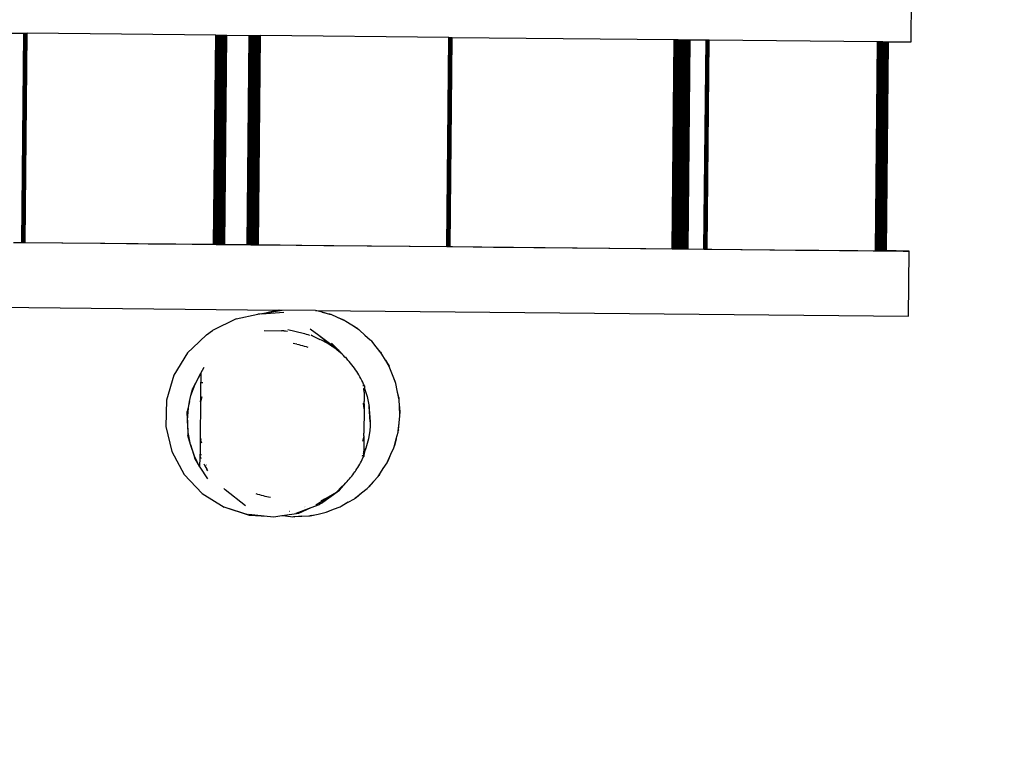
# Model space of a CAD drawing. Units: millimetres. Extents: x -9264 to -2544, y -3095 to 2095.
# Drawn here: x -5408 to -4792, y -83 to 380 of the extents above; entities that cross this region are included whole.
import ezdxf

# ---------------------------------------------------------------- set-up
doc = ezdxf.new("R2010")
doc.units = ezdxf.units.MM
doc.layers.add('Зона безопасности', color=7, linetype='Continuous', lineweight=35, true_color=0x00a0e3)
doc.layers.add('Размеры', color=1, linetype='Continuous', lineweight=5)
doc.dimstyles.new('размеры Маф', dxfattribs={"dimtxt": 150, "dimasz": 50, "dimexe": 50, "dimexo": 0.0625, "dimgap": 0.09, "dimtad": 1, "dimdec": 0, "dimzin": 0, "dimdsep": 46, "dimtxsty": 'Standard', "dimblk": 'ARCHTICK', "dimcen": 0.09, "dimdle": 50, "dimclrd": 256, "dimclre": 256, "dimclrt": 256, "dimadec": 0, "dimazin": 0, "dimtfac": 1, "dimtdec": 0, "dimtix": 1, "dimtofl": 0, "dimtmove": 0, "dimatfit": 3, "dimfxl": 1, "dimtolj": 1, "dimtzin": 0, "dimlwd": -1, "dimlwe": -1, "dimarcsym": 1})

# ---------------------------------------------------------------- blocks, each defined once
blk = doc.blocks.new('_ArchTick')
at = {"color": 0, "linetype": 'ByBlock', "const_width": 0.15}
blk.add_lwpolyline([(-0.5, -0.5), (0.5, 0.5)], dxfattribs=at)
blk = doc.blocks.new('*D12')
at = {"layer": 'Defpoints', "color": 0, "transparency": 16777216}
for p in [(-3349.91, 307.37), (-9213.84, -110.97), (-3349.91, -3045.49)]:
    blk.add_point(p, dxfattribs=at)
at = {"layer": 'Размеры', "transparency": 16777216}
for p, q in [((-3349.91, 307.31), (-3349.91, -3095.49)), ((-9213.84, -111.03), (-9213.84, -3095.49)), ((-9263.84, -3045.49), (-3299.91, -3045.49))]:
    blk.add_line(p, q, dxfattribs=at)
at = {"layer": 'Размеры', "transparency": 16777216, "xscale": 50, "yscale": 50, "zscale": 50, "rotation": 180}
blk.add_blockref('_ArchTick', (-9213.84, -3045.49), dxfattribs=at)
at = {"layer": 'Размеры', "transparency": 16777216, "xscale": 50, "yscale": 50, "zscale": 50}
blk.add_blockref('_ArchTick', (-3349.91, -3045.49), dxfattribs=at)
at = {"layer": 'Размеры', "transparency": 16777216, "insert": (-6281.88, -2970.4), "char_height": 150, "attachment_point": 5}
blk.add_mtext('\\A1;5864', dxfattribs=at)
blk = doc.blocks.new('*D13')
at = {"layer": 'Defpoints', "color": 0, "transparency": 16777216}
for p in [(-7713.84, 2044.77), (-7713.84, -2266.71), (-2594.2, -2266.71)]:
    blk.add_point(p, dxfattribs=at)
at = {"layer": 'Размеры', "transparency": 16777216}
for p, q in [((-2594.2, 2094.77), (-2594.2, -2316.71)), ((-7713.77, 2044.77), (-2544.2, 2044.77)), ((-7713.77, -2266.71), (-2544.2, -2266.71))]:
    blk.add_line(p, q, dxfattribs=at)
at = {"layer": 'Размеры', "transparency": 16777216, "xscale": 50, "yscale": 50, "zscale": 50}
for p, rotation in [((-2594.2, 2044.77), 90), ((-2594.2, -2266.71), 270)]:
    blk.add_blockref('_ArchTick', p, dxfattribs=dict(at, rotation=rotation))
at = {"layer": 'Размеры', "transparency": 16777216, "insert": (-2669.29, -110.97), "char_height": 150, "attachment_point": 5, "rotation": 90}
blk.add_mtext('\\A1;4311', dxfattribs=at)
blk = doc.blocks.new('*D15')
at = {"layer": 'Defpoints', "color": 0, "transparency": 16777216}
for p in [(-5247.24, 545.19), (-7361.57, -766.5), (-4127.31, -766.5)]:
    blk.add_point(p, dxfattribs=at)
at = {"layer": 'Размеры', "transparency": 16777216}
for p, q in [((-4127.31, 595.19), (-4127.31, -816.5)), ((-5247.18, 545.19), (-4077.31, 545.19)), ((-7361.51, -766.5), (-4077.31, -766.5))]:
    blk.add_line(p, q, dxfattribs=at)
at = {"layer": 'Размеры', "transparency": 16777216, "xscale": 50, "yscale": 50, "zscale": 50}
for p, rotation in [((-4127.31, 545.19), 90), ((-4127.31, -766.5), 270)]:
    blk.add_blockref('_ArchTick', p, dxfattribs=dict(at, rotation=rotation))
at = {"layer": 'Размеры', "transparency": 16777216, "insert": (-4202.4, -110.66), "char_height": 150, "attachment_point": 5, "rotation": 90}
blk.add_mtext('\\A1;1312', dxfattribs=at)

msp = doc.modelspace()

# ---------------------------------------------------------------- linework, layer by layer
for p, q in [((-4850.11, 366.47), (-4849.72, 407.16)), ((-5543.89, 373.25), (-5404.99, 371.89)), ((-5406.27, 241.13), (-5404.99, 371.89)), ((-5405.95, 241.13), (-5404.68, 371.89)), ((-5405.66, 241.13), (-5404.38, 371.89)), ((-5405.4, 241.12), (-5404.12, 371.89)), ((-5405.15, 241.12), (-5403.87, 371.88)), ((-5404.99, 371.89), (-5404.68, 371.89)), ((-5404.94, 241.12), (-5403.66, 371.88)), ((-5404.75, 241.12), (-5403.47, 371.88)), ((-5404.68, 371.89), (-5404.38, 371.89)), ((-5404.59, 241.11), (-5403.31, 371.88)), ((-5404.45, 241.11), (-5403.17, 371.88)), ((-5404.38, 371.89), (-5404.12, 371.89)), ((-5404.35, 241.11), (-5403.07, 371.88)), ((-5404.27, 241.11), (-5402.99, 371.88)), ((-5404.23, 241.11), (-5402.93, 371.87)), ((-5404.12, 371.89), (-5403.87, 371.88)), ((-5403.87, 371.88), (-5403.66, 371.88)), ((-5403.66, 371.88), (-5403.47, 371.88)), ((-5403.47, 371.88), (-5403.31, 371.88)), ((-5403.31, 371.88), (-5403.17, 371.88)), ((-5403.17, 371.88), (-5403.07, 371.88)), ((-5403.07, 371.88), (-5402.99, 371.88)), ((-5402.99, 371.88), (-5402.93, 371.87)), ((-5285.06, 370.72), (-5402.93, 371.87)), ((-5286.34, 239.96), (-5285.06, 370.72)), ((-5286.29, 239.96), (-5285.01, 370.72)), ((-5286.21, 239.96), (-5284.93, 370.72)), ((-5286.1, 239.96), (-5284.82, 370.72)), ((-5285.95, 239.96), (-5284.67, 370.72)), ((-5285.78, 239.95), (-5284.5, 370.72)), ((-5285.57, 239.95), (-5284.29, 370.72)), ((-5285.34, 239.95), (-5284.06, 370.71)), ((-5285.07, 239.95), (-5283.8, 370.71)), ((-5285.06, 370.72), (-5285.01, 370.72)), ((-5285.01, 370.72), (-5284.93, 370.72)), ((-5284.93, 370.72), (-5284.82, 370.72)), ((-5284.82, 370.72), (-5284.67, 370.72)), ((-5284.78, 239.94), (-5283.51, 370.71)), ((-5284.67, 370.72), (-5284.5, 370.72)), ((-5284.5, 370.72), (-5284.29, 370.72)), ((-5284.47, 239.94), (-5283.19, 370.7)), ((-5284.29, 370.72), (-5284.06, 370.71)), ((-5284.13, 239.94), (-5282.85, 370.7)), ((-5284.06, 370.71), (-5283.8, 370.71)), ((-5283.8, 370.71), (-5283.51, 370.71)), ((-5283.77, 239.93), (-5282.49, 370.7)), ((-5283.51, 370.71), (-5283.19, 370.7)), ((-5283.39, 239.93), (-5282.11, 370.69)), ((-5283.19, 370.7), (-5282.85, 370.7)), ((-5282.99, 239.93), (-5281.71, 370.69)), ((-5282.85, 370.7), (-5282.49, 370.7)), ((-5282.57, 239.92), (-5281.29, 370.69)), ((-5282.49, 370.7), (-5282.11, 370.69)), ((-5282.14, 239.92), (-5280.86, 370.68)), ((-5282.11, 370.69), (-5281.71, 370.69)), ((-5281.71, 370.69), (-5281.29, 370.69)), ((-5281.69, 239.91), (-5280.41, 370.68)), ((-5281.29, 370.69), (-5280.86, 370.68)), ((-5281.24, 239.91), (-5279.96, 370.67)), ((-5280.86, 370.68), (-5280.41, 370.68)), ((-5280.77, 239.9), (-5279.49, 370.67)), ((-5280.41, 370.68), (-5279.96, 370.67)), ((-5280.3, 239.9), (-5279.02, 370.66)), ((-5279.96, 370.67), (-5279.49, 370.67)), ((-5279.82, 239.9), (-5278.54, 370.66)), ((-5279.49, 370.67), (-5279.02, 370.66)), ((-5279.34, 239.89), (-5278.06, 370.65)), ((-5279.02, 370.66), (-5278.54, 370.66)), ((-5278.54, 370.66), (-5278.06, 370.65)), ((-5278.06, 370.65), (-5264.03, 370.52)), ((-5265.31, 239.75), (-5264.03, 370.52)), ((-5264.85, 239.75), (-5263.57, 370.51)), ((-5264.4, 239.74), (-5263.12, 370.51)), ((-5264.03, 370.52), (-5263.57, 370.51)), ((-5263.94, 239.74), (-5262.66, 370.5)), ((-5263.57, 370.51), (-5263.12, 370.51)), ((-5263.5, 239.74), (-5262.22, 370.5)), ((-5263.12, 370.51), (-5262.66, 370.5)), ((-5263.06, 239.73), (-5261.78, 370.49)), ((-5262.66, 370.5), (-5262.22, 370.5)), ((-5262.63, 239.73), (-5261.35, 370.49)), ((-5262.22, 370.5), (-5261.78, 370.49)), ((-5262.21, 239.72), (-5260.93, 370.49)), ((-5261.8, 239.72), (-5260.53, 370.48)), ((-5261.78, 370.49), (-5261.35, 370.49)), ((-5261.41, 239.72), (-5260.14, 370.48)), ((-5261.35, 370.49), (-5260.93, 370.49)), ((-5261.04, 239.71), (-5259.76, 370.48)), ((-5260.93, 370.49), (-5260.53, 370.48)), ((-5260.69, 239.71), (-5259.41, 370.47)), ((-5260.53, 370.48), (-5260.14, 370.48)), ((-5260.35, 239.7), (-5259.07, 370.47)), ((-5260.14, 370.48), (-5259.76, 370.48)), ((-5260.04, 239.7), (-5258.76, 370.47)), ((-5259.76, 370.48), (-5259.41, 370.47)), ((-5259.75, 239.7), (-5258.47, 370.46)), ((-5259.48, 239.7), (-5258.2, 370.46)), ((-5259.41, 370.47), (-5259.07, 370.47)), ((-5259.24, 239.69), (-5257.96, 370.46)), ((-5259.07, 370.47), (-5258.76, 370.47)), ((-5259.02, 239.69), (-5257.74, 370.46)), ((-5258.83, 239.69), (-5257.55, 370.45)), ((-5258.76, 370.47), (-5258.47, 370.46)), ((-5258.67, 239.69), (-5257.39, 370.45)), ((-5258.53, 239.69), (-5257.26, 370.45)), ((-5258.47, 370.46), (-5258.2, 370.46)), ((-5258.43, 239.69), (-5257.15, 370.45)), ((-5258.36, 239.69), (-5257.08, 370.45)), ((-5258.3, 239.68), (-5257.03, 370.45)), ((-5258.2, 370.46), (-5257.96, 370.46)), ((-5257.96, 370.46), (-5257.74, 370.46)), ((-5257.74, 370.46), (-5257.55, 370.45)), ((-5257.55, 370.45), (-5257.39, 370.45)), ((-5257.39, 370.45), (-5257.26, 370.45)), ((-5257.26, 370.45), (-5257.15, 370.45)), ((-5257.15, 370.45), (-5257.08, 370.45)), ((-5257.08, 370.45), (-5257.03, 370.45)), ((-5139.15, 369.3), (-5257.03, 370.45)), ((-5140.43, 238.53), (-5139.15, 369.3)), ((-5140.38, 238.53), (-5139.1, 369.3)), ((-5140.31, 238.53), (-5139.03, 369.29)), ((-5140.2, 238.53), (-5138.92, 369.29)), ((-5140.07, 238.53), (-5138.79, 369.29)), ((-5139.91, 238.53), (-5138.63, 369.29)), ((-5139.72, 238.53), (-5138.44, 369.29)), ((-5139.5, 238.52), (-5138.22, 369.29)), ((-5139.26, 238.52), (-5137.98, 369.28)), ((-5139.15, 369.3), (-5139.1, 369.3)), ((-5139.1, 369.3), (-5139.03, 369.29)), ((-5139.03, 369.29), (-5138.92, 369.29)), ((-5138.99, 238.52), (-5137.71, 369.28)), ((-5138.92, 369.29), (-5138.79, 369.29)), ((-5138.79, 369.29), (-5138.63, 369.29)), ((-5138.7, 238.52), (-5137.42, 369.28)), ((-5138.63, 369.29), (-5138.44, 369.29)), ((-5138.44, 369.29), (-5138.22, 369.29)), ((-5138.39, 238.51), (-5137.11, 369.28)), ((-5138.22, 369.29), (-5137.98, 369.28)), ((-5137.98, 369.28), (-5137.71, 369.28)), ((-5137.71, 369.28), (-5137.42, 369.28)), ((-5137.42, 369.28), (-5137.11, 369.28)), ((-5137.11, 369.28), (-4998.21, 367.92)), ((-4999.48, 237.15), (-4998.21, 367.92)), ((-4999.15, 237.15), (-4997.87, 367.92)), ((-4998.79, 237.15), (-4997.52, 367.91)), ((-4998.42, 237.14), (-4997.14, 367.91)), ((-4998.21, 367.92), (-4997.87, 367.92)), ((-4998.03, 237.14), (-4996.75, 367.9)), ((-4997.87, 367.92), (-4997.52, 367.91)), ((-4997.63, 237.14), (-4996.35, 367.9)), ((-4997.52, 367.91), (-4997.14, 367.91)), ((-4997.21, 237.13), (-4995.93, 367.9)), ((-4997.14, 367.91), (-4996.75, 367.9)), ((-4996.78, 237.13), (-4995.5, 367.89)), ((-4996.75, 367.9), (-4996.35, 367.9)), ((-4996.35, 367.9), (-4995.93, 367.9)), ((-4996.34, 237.12), (-4995.06, 367.89)), ((-4995.93, 367.9), (-4995.5, 367.89)), ((-4995.89, 237.12), (-4994.61, 367.88)), ((-4995.5, 367.89), (-4995.06, 367.89)), ((-4995.44, 237.12), (-4994.16, 367.88)), ((-4995.06, 367.89), (-4994.61, 367.88)), ((-4994.98, 237.11), (-4993.7, 367.87)), ((-4994.61, 367.88), (-4994.16, 367.88)), ((-4994.52, 237.11), (-4993.25, 367.87)), ((-4994.16, 367.88), (-4993.7, 367.87)), ((-4994.07, 237.1), (-4992.79, 367.87)), ((-4993.7, 367.87), (-4993.25, 367.87)), ((-4993.61, 237.1), (-4992.33, 367.86)), ((-4993.25, 367.87), (-4992.79, 367.87)), ((-4993.16, 237.09), (-4991.88, 367.86)), ((-4992.79, 367.87), (-4992.33, 367.86)), ((-4992.71, 237.09), (-4991.43, 367.85)), ((-4992.33, 367.86), (-4991.88, 367.86)), ((-4992.27, 237.08), (-4990.99, 367.85)), ((-4991.88, 367.86), (-4991.43, 367.85)), ((-4991.84, 237.08), (-4990.56, 367.84)), ((-4991.43, 367.85), (-4990.99, 367.85)), ((-4991.42, 237.08), (-4990.14, 367.84)), ((-4991.02, 237.07), (-4989.74, 367.84)), ((-4990.99, 367.85), (-4990.56, 367.84)), ((-4990.63, 237.07), (-4989.35, 367.83)), ((-4990.56, 367.84), (-4990.14, 367.84)), ((-4990.25, 237.06), (-4988.97, 367.83)), ((-4990.14, 367.84), (-4989.74, 367.84)), ((-4989.9, 237.06), (-4988.62, 367.82)), ((-4989.74, 367.84), (-4989.35, 367.83)), ((-4989.56, 237.06), (-4988.28, 367.82)), ((-4989.35, 367.83), (-4988.97, 367.83)), ((-4988.97, 367.83), (-4988.62, 367.82)), ((-4988.62, 367.82), (-4988.28, 367.82)), ((-4988.28, 367.82), (-4978.36, 367.72)), ((-4979.64, 236.96), (-4978.36, 367.72)), ((-4979.31, 236.96), (-4978.04, 367.72)), ((-4979.01, 236.95), (-4977.73, 367.72)), ((-4978.74, 236.95), (-4977.46, 367.72)), ((-4978.49, 236.95), (-4977.21, 367.71)), ((-4978.36, 367.72), (-4978.04, 367.72)), ((-4978.27, 236.95), (-4976.99, 367.71)), ((-4978.08, 236.95), (-4976.8, 367.71)), ((-4978.04, 367.72), (-4977.73, 367.72)), ((-4977.92, 236.94), (-4976.64, 367.71)), ((-4977.79, 236.94), (-4976.51, 367.71)), ((-4977.73, 367.72), (-4977.46, 367.72)), ((-4977.69, 236.94), (-4976.41, 367.71)), ((-4977.62, 236.94), (-4976.35, 367.7)), ((-4977.59, 236.94), (-4976.31, 367.7)), ((-4977.46, 367.72), (-4977.21, 367.71)), ((-4977.21, 367.71), (-4976.99, 367.71)), ((-4976.99, 367.71), (-4976.8, 367.71)), ((-4976.8, 367.71), (-4976.64, 367.71)), ((-4976.64, 367.71), (-4976.51, 367.71)), ((-4976.51, 367.71), (-4976.41, 367.71)), ((-4976.41, 367.71), (-4976.35, 367.7)), ((-4976.35, 367.7), (-4976.31, 367.7)), ((-4976.31, 367.7), (-4871.16, 366.68)), ((-4872.44, 235.91), (-4871.16, 366.68)), ((-4871.98, 235.91), (-4870.7, 366.67)), ((-4871.52, 235.9), (-4870.24, 366.67)), ((-4871.16, 366.68), (-4870.7, 366.67)), ((-4871.07, 235.9), (-4869.79, 366.66)), ((-4870.7, 366.67), (-4870.24, 366.67)), ((-4870.62, 235.89), (-4869.34, 366.66)), ((-4870.24, 366.67), (-4869.79, 366.66)), ((-4870.18, 235.89), (-4868.91, 366.65)), ((-4869.79, 366.66), (-4869.34, 366.66)), ((-4869.75, 235.89), (-4868.48, 366.65)), ((-4869.34, 366.66), (-4868.91, 366.65)), ((-4869.34, 235.88), (-4868.06, 366.65)), ((-4868.93, 235.88), (-4867.65, 366.64)), ((-4868.91, 366.65), (-4868.48, 366.65)), ((-4868.54, 235.87), (-4867.26, 366.64)), ((-4868.48, 366.65), (-4868.06, 366.65)), ((-4868.17, 235.87), (-4866.89, 366.63)), ((-4868.06, 366.65), (-4867.65, 366.64)), ((-4867.81, 235.87), (-4866.53, 366.63)), ((-4867.65, 366.64), (-4867.26, 366.64)), ((-4867.48, 235.86), (-4866.2, 366.63)), ((-4867.26, 366.64), (-4866.89, 366.63)), ((-4867.16, 235.86), (-4865.89, 366.62)), ((-4866.89, 366.63), (-4866.53, 366.63)), ((-4866.87, 235.86), (-4865.59, 366.62)), ((-4866.61, 235.86), (-4865.33, 366.62)), ((-4866.53, 366.63), (-4866.2, 366.63)), ((-4866.36, 235.85), (-4865.08, 366.62)), ((-4866.2, 366.63), (-4865.89, 366.62)), ((-4866.15, 235.85), (-4864.87, 366.61)), ((-4865.96, 235.85), (-4864.68, 366.61)), ((-4865.89, 366.62), (-4865.59, 366.62)), ((-4865.8, 235.85), (-4864.52, 366.61)), ((-4865.66, 235.85), (-4864.38, 366.61)), ((-4865.59, 366.62), (-4865.33, 366.62)), ((-4865.56, 235.85), (-4864.28, 366.61)), ((-4865.48, 235.84), (-4864.2, 366.61)), ((-4865.42, 235.84), (-4864.16, 366.61)), ((-4865.33, 366.62), (-4865.08, 366.62)), ((-4865.08, 366.62), (-4864.87, 366.61)), ((-4864.87, 366.61), (-4864.68, 366.61)), ((-4864.68, 366.61), (-4864.52, 366.61)), ((-4864.52, 366.61), (-4864.38, 366.61)), ((-4864.38, 366.61), (-4864.28, 366.61)), ((-4864.28, 366.61), (-4864.2, 366.61)), ((-4864.2, 366.61), (-4864.16, 366.61)), ((-4864.16, 366.61), (-4850.11, 366.47)), ((-5411.51, 241.18), (-5406.27, 241.13)), ((-5407.63, 241.14), (-5381.27, 240.89)), ((-5405.95, 241.13), (-5406.27, 241.13)), ((-5405.66, 241.13), (-5405.95, 241.13)), ((-5405.4, 241.12), (-5405.66, 241.13)), ((-5405.15, 241.12), (-5405.4, 241.12)), ((-5404.94, 241.12), (-5405.15, 241.12)), ((-5404.75, 241.12), (-5404.94, 241.12)), ((-5404.59, 241.11), (-5404.75, 241.12)), ((-5404.45, 241.11), (-5404.59, 241.11)), ((-5404.35, 241.11), (-5404.45, 241.11)), ((-5404.27, 241.11), (-5404.35, 241.11)), ((-5404.23, 241.11), (-5404.27, 241.11)), ((-5404.23, 241.11), (-5286.34, 239.96)), ((-5381.27, 240.89), (-5354.45, 240.62)), ((-5354.45, 240.62), (-5327.27, 240.36)), ((-5327.27, 240.36), (-5299.86, 240.09)), ((-5299.86, 240.09), (-5272.33, 239.82)), ((-5286.34, 239.96), (-5286.29, 239.96)), ((-5286.29, 239.96), (-5286.21, 239.96)), ((-5286.21, 239.96), (-5286.1, 239.96)), ((-5286.1, 239.96), (-5285.95, 239.96)), ((-5285.95, 239.96), (-5285.78, 239.95)), ((-5285.78, 239.95), (-5285.57, 239.95)), ((-5285.57, 239.95), (-5285.34, 239.95)), ((-5285.34, 239.95), (-5285.07, 239.95)), ((-5285.07, 239.95), (-5284.78, 239.94)), ((-5284.78, 239.94), (-5284.47, 239.94)), ((-5284.47, 239.94), (-5284.13, 239.94)), ((-5284.13, 239.94), (-5283.77, 239.93)), ((-5283.77, 239.93), (-5283.39, 239.93)), ((-5283.39, 239.93), (-5282.99, 239.93)), ((-5282.99, 239.93), (-5282.57, 239.92)), ((-5282.57, 239.92), (-5282.14, 239.92)), ((-5282.14, 239.92), (-5281.69, 239.91)), ((-5281.69, 239.91), (-5281.24, 239.91)), ((-5281.24, 239.91), (-5280.77, 239.9)), ((-5280.77, 239.9), (-5280.3, 239.9)), ((-5280.3, 239.9), (-5279.82, 239.9)), ((-5279.82, 239.9), (-5279.34, 239.89)), ((-5279.34, 239.89), (-5265.31, 239.75)), ((-5272.33, 239.82), (-5244.8, 239.55)), ((-5265.31, 239.75), (-5264.85, 239.75)), ((-5264.85, 239.75), (-5264.4, 239.74)), ((-5264.4, 239.74), (-5263.94, 239.74)), ((-5263.94, 239.74), (-5263.5, 239.74)), ((-5263.5, 239.74), (-5263.06, 239.73)), ((-5263.06, 239.73), (-5262.63, 239.73)), ((-5262.63, 239.73), (-5262.21, 239.72)), ((-5262.21, 239.72), (-5261.8, 239.72)), ((-5261.8, 239.72), (-5261.41, 239.72)), ((-5261.41, 239.72), (-5261.04, 239.71)), ((-5261.04, 239.71), (-5260.69, 239.71)), ((-5260.69, 239.71), (-5260.35, 239.7)), ((-5260.35, 239.7), (-5260.04, 239.7)), ((-5260.04, 239.7), (-5259.75, 239.7)), ((-5259.75, 239.7), (-5259.48, 239.7)), ((-5259.48, 239.7), (-5259.24, 239.69)), ((-5259.24, 239.69), (-5259.02, 239.69)), ((-5259.02, 239.69), (-5258.83, 239.69)), ((-5258.83, 239.69), (-5258.67, 239.69)), ((-5258.67, 239.69), (-5258.53, 239.69)), ((-5258.53, 239.69), (-5258.43, 239.69)), ((-5258.43, 239.69), (-5258.36, 239.69)), ((-5258.36, 239.69), (-5258.3, 239.68)), ((-5258.3, 239.68), (-5140.43, 238.53)), ((-5244.8, 239.55), (-5217.38, 239.28)), ((-5217.38, 239.28), (-5190.21, 239.02)), ((-5190.21, 239.02), (-5163.38, 238.76)), ((-5163.38, 238.76), (-5137.02, 238.5)), ((-5140.43, 238.53), (-5140.38, 238.53)), ((-5140.38, 238.53), (-5140.31, 238.53)), ((-5140.31, 238.53), (-5140.2, 238.53)), ((-5140.2, 238.53), (-5140.07, 238.53)), ((-5140.07, 238.53), (-5139.91, 238.53)), ((-5139.91, 238.53), (-5139.72, 238.53)), ((-5139.72, 238.53), (-5139.5, 238.52)), ((-5139.5, 238.52), (-5139.26, 238.52)), ((-5139.26, 238.52), (-5138.99, 238.52)), ((-5138.99, 238.52), (-5138.7, 238.52)), ((-5138.7, 238.52), (-5138.39, 238.51)), ((-5138.39, 238.51), (-4999.48, 237.15)), ((-5137.02, 238.5), (-5111.24, 238.25)), ((-5111.24, 238.25), (-5086.15, 238)), ((-5086.15, 238), (-5061.86, 237.76)), ((-5061.86, 237.76), (-5038.47, 237.54)), ((-5038.47, 237.54), (-5016.08, 237.32)), ((-5016.08, 237.32), (-4994.79, 237.11)), ((-4999.48, 237.15), (-4999.15, 237.15)), ((-4999.15, 237.15), (-4998.79, 237.15)), ((-4998.79, 237.15), (-4998.42, 237.14)), ((-4998.42, 237.14), (-4998.03, 237.14)), ((-4998.03, 237.14), (-4997.63, 237.14)), ((-4997.63, 237.14), (-4997.21, 237.13)), ((-4997.21, 237.13), (-4996.78, 237.13)), ((-4996.78, 237.13), (-4996.34, 237.12)), ((-4996.34, 237.12), (-4995.89, 237.12)), ((-4995.89, 237.12), (-4995.44, 237.12)), ((-4995.44, 237.12), (-4994.98, 237.11)), ((-4994.98, 237.11), (-4994.52, 237.11)), ((-4994.79, 237.11), (-4974.68, 236.91)), ((-4994.52, 237.11), (-4994.07, 237.1)), ((-4994.07, 237.1), (-4993.61, 237.1)), ((-4993.61, 237.1), (-4993.16, 237.09)), ((-4993.16, 237.09), (-4992.71, 237.09)), ((-4992.71, 237.09), (-4992.27, 237.08)), ((-4992.27, 237.08), (-4991.84, 237.08)), ((-4991.84, 237.08), (-4991.42, 237.08)), ((-4991.42, 237.08), (-4991.02, 237.07)), ((-4991.02, 237.07), (-4990.63, 237.07)), ((-4990.63, 237.07), (-4990.25, 237.06)), ((-4990.25, 237.06), (-4989.9, 237.06)), ((-4989.9, 237.06), (-4989.56, 237.06)), ((-4989.56, 237.06), (-4979.64, 236.96)), ((-4979.64, 236.96), (-4979.31, 236.96)), ((-4979.31, 236.96), (-4979.01, 236.95)), ((-4979.01, 236.95), (-4978.74, 236.95)), ((-4978.74, 236.95), (-4978.49, 236.95)), ((-4978.49, 236.95), (-4978.27, 236.95)), ((-4978.27, 236.95), (-4978.08, 236.95)), ((-4978.08, 236.95), (-4977.92, 236.94)), ((-4977.92, 236.94), (-4977.79, 236.94)), ((-4977.79, 236.94), (-4977.69, 236.94)), ((-4977.69, 236.94), (-4977.62, 236.94)), ((-4977.62, 236.94), (-4977.59, 236.94)), ((-4977.59, 236.94), (-4872.44, 235.91)), ((-4974.68, 236.91), (-4955.85, 236.73)), ((-4955.85, 236.73), (-4938.38, 236.56)), ((-4938.38, 236.56), (-4922.33, 236.4)), ((-4922.33, 236.4), (-4907.79, 236.26)), ((-4907.79, 236.26), (-4894.8, 236.13)), ((-4894.8, 236.13), (-4883.43, 236.02)), ((-4883.43, 236.02), (-4873.73, 235.93)), ((-4873.73, 235.93), (-4865.73, 235.85)), ((-4872.44, 235.91), (-4871.98, 235.91)), ((-4871.98, 235.91), (-4871.52, 235.9)), ((-4871.52, 235.9), (-4871.07, 235.9)), ((-4871.07, 235.9), (-4870.62, 235.89)), ((-4870.62, 235.89), (-4870.18, 235.89)), ((-4870.18, 235.89), (-4869.75, 235.89)), ((-4869.75, 235.89), (-4869.34, 235.88)), ((-4869.34, 235.88), (-4868.93, 235.88)), ((-4868.93, 235.88), (-4868.54, 235.87)), ((-4868.54, 235.87), (-4868.17, 235.87)), ((-4868.17, 235.87), (-4867.81, 235.87)), ((-4867.81, 235.87), (-4867.48, 235.86)), ((-4867.48, 235.86), (-4867.16, 235.86)), ((-4867.16, 235.86), (-4866.87, 235.86)), ((-4866.87, 235.86), (-4866.61, 235.86)), ((-4866.61, 235.86), (-4866.36, 235.85)), ((-4866.36, 235.85), (-4866.15, 235.85)), ((-4866.15, 235.85), (-4865.96, 235.85)), ((-4865.96, 235.85), (-4865.8, 235.85)), ((-4865.8, 235.85), (-4865.66, 235.85)), ((-4865.73, 235.85), (-4859.48, 235.79)), ((-4865.66, 235.85), (-4865.56, 235.85)), ((-4865.56, 235.85), (-4865.48, 235.84)), ((-4865.48, 235.84), (-4865.42, 235.84)), ((-4859.48, 235.79), (-4865.44, 235.84)), ((-4851.39, 235.71), (-4865.42, 235.84)), ((-4859.48, 235.79), (-4854.99, 235.74)), ((-4854.99, 235.74), (-4859.48, 235.79)), ((-4854.99, 235.74), (-4852.29, 235.72)), ((-4852.29, 235.72), (-4854.99, 235.74)), ((-4852.29, 235.72), (-4851.39, 235.71)), ((-4851.39, 235.71), (-4852.29, 235.72)), ((-4851.79, 195.02), (-4851.39, 235.71)), ((-5693.66, 203.25), (-5245.57, 198.87)), ((-5258.76, 196.23), (-5253.66, 197.07)), ((-5256.25, 196.59), (-5242.44, 197.52)), ((-5253.66, 197.07), (-5243.53, 198.73)), ((-5253.66, 197.07), (-5253.12, 197.22)), ((-5248.78, 198.13), (-5253.12, 197.22)), ((-5245.57, 198.87), (-5248.78, 198.13)), ((-5245.25, 198.86), (-5248.78, 198.13)), ((-5245.57, 198.87), (-5245.25, 198.86)), ((-5222.61, 198.64), (-5245.25, 198.86)), ((-5218.49, 197.52), (-5222.61, 198.64)), ((-5222.61, 198.64), (-4851.79, 195.02)), ((-5218.49, 197.52), (-5214.18, 196.44)), ((-5213.56, 196.17), (-5218.49, 197.52)), ((-5272.23, 193.42), (-5286.97, 186.15)), ((-5272.23, 193.42), (-5258.76, 196.23)), ((-5256.25, 196.59), (-5258.76, 196.23)), ((-5213.56, 196.17), (-5214.18, 196.44)), ((-5212.91, 196), (-5213.56, 196.17)), ((-5208.87, 194.18), (-5212.91, 196)), ((-5204.79, 192.44), (-5208.87, 194.18)), ((-5204.21, 192.08), (-5208.87, 194.18)), ((-5204.21, 192.08), (-5204.79, 192.44)), ((-5203.6, 191.8), (-5204.21, 192.08)), ((-5199.89, 189.37), (-5203.6, 191.8)), ((-5290.89, 183.31), (-5286.97, 186.15)), ((-5254.79, 186.17), (-5243.89, 185.85)), ((-5242.43, 185.84), (-5243.89, 185.85)), ((-5242.43, 185.84), (-5241.33, 185.8)), ((-5241.33, 185.8), (-5240.23, 185.75)), ((-5230.36, 184.24), (-5239.89, 186.59)), ((-5220.57, 182.92), (-5225.93, 186.83)), ((-5196.13, 187.02), (-5199.89, 189.37)), ((-5195.62, 186.57), (-5199.89, 189.37)), ((-5196.13, 187.02), (-5195.62, 186.57)), ((-5195.05, 186.2), (-5195.62, 186.57)), ((-5191.77, 183.22), (-5195.05, 186.2)), ((-5290.89, 183.31), (-5299.32, 175.31)), ((-5229.28, 183.96), (-5230.36, 184.24)), ((-5228.2, 183.66), (-5229.28, 183.96)), ((-5227.14, 183.34), (-5228.2, 183.66)), ((-5226.08, 183.01), (-5227.14, 183.34)), ((-5225.28, 183.11), (-5219.92, 180.54)), ((-5223.05, 181.9), (-5225.28, 183.11)), ((-5216.12, 179.35), (-5220.57, 182.92)), ((-5207.94, 173.61), (-5220.57, 182.92)), ((-5218.77, 179.98), (-5219.92, 180.54)), ((-5217.62, 179.4), (-5218.77, 179.98)), ((-5216.49, 178.78), (-5217.62, 179.4)), ((-5215.36, 178.14), (-5216.49, 178.78)), ((-5212.61, 176.41), (-5216.12, 179.35)), ((-5191.77, 183.22), (-5188.43, 180.31)), ((-5187.99, 179.79), (-5191.77, 183.22)), ((-5187.99, 179.79), (-5188.43, 180.31)), ((-5187.49, 179.33), (-5187.99, 179.79)), ((-5184.71, 175.87), (-5187.49, 179.33)), ((-5302.76, 172.04), (-5299.32, 175.31)), ((-5235.48, 177.71), (-5236.66, 177.9)), ((-5234.31, 177.49), (-5235.48, 177.71)), ((-5234.31, 177.49), (-5233.13, 177.25)), ((-5233.13, 177.25), (-5231.96, 176.97)), ((-5231.96, 176.97), (-5230.81, 176.67)), ((-5230.81, 176.67), (-5229.66, 176.34)), ((-5229.66, 176.34), (-5228.53, 175.98)), ((-5228.53, 175.98), (-5227.4, 175.59)), ((-5214.25, 177.47), (-5215.36, 178.14)), ((-5213.16, 176.77), (-5214.25, 177.47)), ((-5212.61, 176.41), (-5213.16, 176.77)), ((-5212.61, 176.41), (-5212.08, 176.05)), ((-5207.94, 173.61), (-5212.52, 178.08)), ((-5211.02, 175.31), (-5212.08, 176.05)), ((-5209.98, 174.54), (-5211.02, 175.31)), ((-5208.97, 173.75), (-5209.98, 174.54)), ((-5207.97, 172.94), (-5208.97, 173.75)), ((-5206.99, 172.11), (-5207.97, 172.94)), ((-5205.09, 170.38), (-5207.94, 173.61)), ((-5181.87, 172.47), (-5184.71, 175.87)), ((-5181.52, 171.89), (-5184.71, 175.87)), ((-5181.87, 172.47), (-5181.52, 171.89)), ((-5302.76, 172.04), (-5311.25, 158.2)), ((-5206.03, 171.26), (-5206.99, 172.11)), ((-5205.09, 170.38), (-5206.03, 171.26)), ((-5204.17, 169.49), (-5205.09, 170.38)), ((-5203.27, 168.57), (-5204.17, 169.49)), ((-5202.84, 168.1), (-5203.58, 169.46)), ((-5202.84, 168.1), (-5203.27, 168.57)), ((-5202.39, 167.62), (-5202.84, 168.1)), ((-5201.53, 166.66), (-5202.39, 167.62)), ((-5200.7, 165.67), (-5201.53, 166.66)), ((-5181.1, 171.37), (-5181.52, 171.89)), ((-5178.9, 167.52), (-5181.1, 171.37)), ((-5178.9, 167.52), (-5176.62, 163.71)), ((-5176.36, 163.08), (-5178.9, 167.52)), ((-5294.28, 159.44), (-5292.21, 163.18)), ((-5199.88, 164.67), (-5200.7, 165.67)), ((-5199.08, 163.64), (-5199.88, 164.67)), ((-5198.31, 162.6), (-5199.08, 163.64)), ((-5197.57, 161.54), (-5198.31, 162.6)), ((-5196.85, 160.47), (-5197.57, 161.54)), ((-5196.16, 159.38), (-5196.85, 160.47)), ((-5176.36, 163.08), (-5176.62, 163.71)), ((-5176.03, 162.5), (-5176.36, 163.08)), ((-5174.46, 158.35), (-5176.03, 162.5)), ((-5311.25, 158.2), (-5315.9, 142.51)), ((-5294.28, 159.44), (-5299.37, 149.97)), ((-5297.87, 152.6), (-5294.28, 159.44)), ((-5294.28, 159.44), (-5294.34, 153.7)), ((-5195.5, 158.28), (-5196.16, 159.38)), ((-5194.86, 157.17), (-5195.5, 158.28)), ((-5194.25, 156.04), (-5194.86, 157.17)), ((-5193.66, 154.9), (-5194.25, 156.04)), ((-5193.1, 153.74), (-5193.66, 154.9)), ((-5172.8, 154.24), (-5174.46, 158.35)), ((-5172.65, 153.58), (-5174.46, 158.35)), ((-5172.65, 153.58), (-5172.8, 154.24)), ((-5300.5, 145.37), (-5297.87, 152.6)), ((-5300.5, 145.37), (-5299.37, 149.97)), ((-5294.44, 143.16), (-5294.34, 153.5)), ((-5294.34, 153.7), (-5293.16, 153.66)), ((-5294.34, 153.5), (-5294.34, 153.7)), ((-5294.34, 153.5), (-5293.16, 153.66)), ((-5294.34, 153.63), (-5293.16, 153.66)), ((-5192.57, 152.57), (-5193.1, 153.74)), ((-5192.06, 151.32), (-5193.06, 151.45)), ((-5192.06, 151.39), (-5193.06, 151.45)), ((-5192.06, 151.39), (-5192.57, 152.57)), ((-5192.07, 150.15), (-5192.38, 149.78)), ((-5192.09, 147.57), (-5192.38, 149.78)), ((-5192.08, 148.93), (-5192.38, 149.78)), ((-5192.09, 147.57), (-5192.07, 149.86)), ((-5192.06, 151.32), (-5192.07, 150.15)), ((-5192.07, 150.15), (-5192.07, 149.86)), ((-5192.07, 149.86), (-5191.18, 147.33)), ((-5192.06, 151.39), (-5192.06, 151.32)), ((-5192.06, 151.32), (-5192.06, 151.39)), ((-5172.41, 152.94), (-5172.65, 153.58)), ((-5171.5, 148.6), (-5172.41, 152.94)), ((-5170.51, 144.28), (-5171.5, 148.6)), ((-5170.46, 143.61), (-5171.5, 148.6)), ((-5315.9, 142.51), (-5316.33, 126.15)), ((-5301.44, 141.6), (-5300.5, 145.37)), ((-5293.65, 144.52), (-5294.46, 141.58)), ((-5294.46, 141.58), (-5294.44, 143.16)), ((-5294.44, 143.16), (-5293.65, 144.52)), ((-5294.44, 143.16), (-5294.11, 142.87)), ((-5192.2, 140.19), (-5192.15, 141.67)), ((-5192.09, 147.57), (-5192.15, 141.67)), ((-5191.18, 147.33), (-5190.4, 144.75)), ((-5190.4, 144.75), (-5189.22, 139.55)), ((-5170.51, 144.28), (-5170.46, 143.61)), ((-5170.33, 142.94), (-5170.46, 143.61)), ((-5170.11, 138.51), (-5170.33, 142.94)), ((-5301.44, 141.6), (-5302.84, 135.36)), ((-5302.73, 130.12), (-5302.13, 137.79)), ((-5302.13, 137.79), (-5301.44, 141.6)), ((-5294.46, 141.58), (-5294.68, 119.3)), ((-5192.2, 137.1), (-5192.63, 140.55)), ((-5192.2, 140.19), (-5192.63, 140.55)), ((-5192.63, 140.55), (-5192.18, 138.63)), ((-5192.2, 137.1), (-5192.35, 121.79)), ((-5192.17, 140.16), (-5192.2, 140.19)), ((-5192.17, 140.16), (-5192.2, 137.1)), ((-5189.22, 139.55), (-5189.09, 138.53)), ((-5189.22, 139.55), (-5188.34, 128.97)), ((-5188.34, 128.97), (-5189.09, 138.53)), ((-5170.11, 138.51), (-5169.81, 134.09)), ((-5169.87, 133.42), (-5170.11, 138.51)), ((-5302.73, 130.12), (-5302.84, 135.36)), ((-5302.28, 122.4), (-5302.73, 130.12)), ((-5302.73, 130.12), (-5302.42, 120.47)), ((-5170.32, 128.33), (-5169.84, 132.74)), ((-5169.87, 133.42), (-5169.81, 134.09)), ((-5169.84, 132.74), (-5169.87, 133.42)), ((-5316.33, 126.15), (-5312.54, 110.37)), ((-5188.64, 123.62), (-5189.43, 118.36)), ((-5188.43, 126.28), (-5188.64, 123.62)), ((-5188.34, 128.97), (-5188.43, 126.28)), ((-5170.95, 122.59), (-5170.87, 123.26)), ((-5170.87, 123.26), (-5170.32, 128.33)), ((-5170.71, 123.91), (-5170.87, 123.26)), ((-5170.71, 123.91), (-5170.32, 128.33)), ((-5300.8, 114.82), (-5302.42, 120.47)), ((-5300.8, 114.82), (-5302.28, 122.4)), ((-5294.69, 117.72), (-5294.78, 108.79)), ((-5294.68, 119.3), (-5294.69, 117.72)), ((-5294.69, 117.72), (-5293.83, 115.94)), ((-5294.69, 117.72), (-5294.26, 117.58)), ((-5294.67, 120.1), (-5294.68, 119.3)), ((-5294.63, 119.23), (-5294.68, 119.3)), ((-5294.63, 119.23), (-5294.68, 119.3)), ((-5294.68, 119.3), (-5294.26, 117.58)), ((-5294.68, 118.51), (-5294.26, 117.58)), ((-5294.26, 117.58), (-5294.63, 119.23)), ((-5293.83, 115.94), (-5294.26, 117.58)), ((-5192.36, 120.26), (-5193.18, 116.89)), ((-5192.44, 120.21), (-5193.18, 116.89)), ((-5192.36, 120.26), (-5192.45, 111.29)), ((-5192.44, 120.21), (-5192.35, 121.79)), ((-5192.36, 120.26), (-5192.44, 120.21)), ((-5192.36, 120.26), (-5192.35, 121.79)), ((-5189.43, 118.36), (-5191.19, 112.5)), ((-5173.46, 113.38), (-5172.11, 118.31)), ((-5172.11, 118.31), (-5173.19, 114)), ((-5172.11, 118.31), (-5170.95, 122.59)), ((-5298.33, 107.53), (-5300.8, 114.82)), ((-5300.8, 114.82), (-5298.14, 106.07)), ((-5192.45, 111.29), (-5192.68, 109.31)), ((-5192.45, 111.29), (-5192.47, 109.58)), ((-5192.15, 109.03), (-5191.27, 111.97)), ((-5191.19, 112.5), (-5191.87, 110.2)), ((-5191.27, 111.97), (-5191.19, 112.5)), ((-5175.46, 108.69), (-5173.63, 112.73)), ((-5173.63, 112.73), (-5173.46, 113.38)), ((-5173.46, 113.38), (-5173.19, 114)), ((-5312.54, 110.37), (-5304.74, 95.99)), ((-5296.71, 104), (-5298.33, 107.53)), ((-5294.86, 100.57), (-5298.14, 106.07)), ((-5294.86, 100.57), (-5294.79, 107.1)), ((-5294.79, 107.32), (-5294.78, 108.2)), ((-5294.79, 107.1), (-5294.79, 107.32)), ((-5294.79, 107.32), (-5294.27, 105.97)), ((-5294.79, 107.1), (-5294.79, 107.32)), ((-5294.27, 105.97), (-5294.79, 107.1)), ((-5294.78, 108.2), (-5294.78, 108.79)), ((-5294.78, 108.79), (-5294.39, 108.56)), ((-5294.78, 108.2), (-5294.32, 108.37)), ((-5294.39, 108.56), (-5294.32, 108.37)), ((-5294.39, 108.56), (-5294.31, 108.51)), ((-5294.32, 108.37), (-5294.27, 108.39)), ((-5294.27, 108.39), (-5294.31, 108.51)), ((-5294.31, 108.51), (-5294.17, 108.43)), ((-5294.27, 108.39), (-5294.17, 108.43)), ((-5193.92, 104.38), (-5193.42, 105.38)), ((-5193.42, 105.38), (-5192.95, 106.38)), ((-5192.74, 107.72), (-5193.38, 107.65)), ((-5192.86, 107.5), (-5193.38, 107.65)), ((-5192.49, 107.48), (-5193.38, 107.65)), ((-5192.95, 106.38), (-5192.49, 107.4)), ((-5192.74, 107.72), (-5192.86, 107.5)), ((-5192.49, 107.4), (-5192.86, 107.5)), ((-5192.48, 107.75), (-5192.74, 107.72)), ((-5192.46, 110.6), (-5192.68, 109.31)), ((-5192.46, 109.92), (-5192.68, 109.31)), ((-5192.65, 109.21), (-5192.68, 109.31)), ((-5192.65, 109.21), (-5192.47, 109.58)), ((-5192.47, 108.69), (-5192.65, 109.21)), ((-5192.48, 107.75), (-5192.49, 107.4)), ((-5191.87, 110.2), (-5192.48, 108.17)), ((-5192.48, 108.17), (-5192.15, 109.03)), ((-5192.48, 108.17), (-5192.47, 108.69)), ((-5192.48, 108.17), (-5192.48, 107.75)), ((-5192.47, 108.69), (-5192.46, 109.92)), ((-5192.47, 108.69), (-5192.47, 109.58)), ((-5192.46, 109.92), (-5192.46, 110.6)), ((-5192.15, 109.03), (-5191.87, 110.2)), ((-5177.55, 104.03), (-5175.46, 108.69)), ((-5177.19, 104.61), (-5175.46, 108.69)), ((-5294.86, 100.57), (-5296.71, 104)), ((-5294.86, 100.57), (-5290.27, 93.28)), ((-5292.56, 102.64), (-5291.94, 101.56)), ((-5291.94, 101.56), (-5291.3, 100.5)), ((-5291.3, 100.5), (-5290.64, 99.45)), ((-5290.96, 102.01), (-5290.92, 101.95)), ((-5290.64, 99.45), (-5290.57, 99.43)), ((-5289.95, 98.42), (-5290.57, 99.43)), ((-5197.67, 98.12), (-5197.32, 98.63)), ((-5197.32, 98.63), (-5196.7, 99.56)), ((-5196.7, 99.56), (-5196.11, 100.5)), ((-5196.11, 100.5), (-5195.53, 101.46)), ((-5195.53, 101.46), (-5194.98, 102.42)), ((-5194.98, 102.42), (-5194.44, 103.39)), ((-5194.44, 103.39), (-5193.92, 104.38)), ((-5183.06, 95.44), (-5180.26, 99.71)), ((-5182.62, 95.95), (-5180.26, 99.71)), ((-5180.26, 99.71), (-5177.83, 103.42)), ((-5177.83, 103.42), (-5177.55, 104.03)), ((-5177.55, 104.03), (-5177.19, 104.61)), ((-5304.74, 95.99), (-5293.47, 84.12)), ((-5202.91, 91.62), (-5202.15, 92.44)), ((-5202.15, 92.44), (-5201.41, 93.28)), ((-5201.41, 93.28), (-5200.68, 94.14)), ((-5200.68, 94.14), (-5199.97, 95.02)), ((-5199.97, 95.02), (-5199.3, 95.82)), ((-5199.3, 95.82), (-5199.28, 95.9)), ((-5199.28, 95.9), (-5198.6, 96.8)), ((-5198.6, 96.8), (-5197.95, 97.71)), ((-5197.95, 97.71), (-5197.91, 97.77)), ((-5197.91, 97.77), (-5197.75, 97.95)), ((-5197.75, 97.95), (-5197.67, 98.12)), ((-5186.41, 91.59), (-5183.43, 94.87)), ((-5183.43, 94.87), (-5183.06, 95.44)), ((-5182.62, 95.95), (-5183.06, 95.44)), ((-5279.06, 86.54), (-5280.02, 87.34)), ((-5266.46, 76.48), (-5279.06, 86.54)), ((-5206.08, 88.49), (-5209.54, 84.99)), ((-5207.54, 86.16), (-5203.68, 90.81)), ((-5206.08, 88.49), (-5205.26, 89.25)), ((-5205.26, 89.25), (-5204.46, 90.02)), ((-5204.46, 90.02), (-5203.68, 90.81)), ((-5203.68, 90.81), (-5202.91, 91.62)), ((-5193.76, 84.53), (-5190.3, 87.31)), ((-5190.3, 87.31), (-5189.84, 87.81)), ((-5189.84, 87.81), (-5186.41, 91.59)), ((-5189.84, 87.81), (-5189.33, 88.25)), ((-5186.41, 91.59), (-5189.33, 88.25)), ((-5293.47, 84.12), (-5279.64, 75.64)), ((-5259.97, 84.19), (-5258.85, 83.81)), ((-5258.85, 83.81), (-5257.72, 83.45)), ((-5257.72, 83.45), (-5256.58, 83.12)), ((-5256.58, 83.12), (-5255.43, 82.82)), ((-5255.43, 82.82), (-5254.28, 82.55)), ((-5254.28, 82.55), (-5253.12, 82.31)), ((-5253.12, 82.31), (-5251.94, 82.09)), ((-5251.94, 82.09), (-5250.77, 81.9)), ((-5222.33, 77.12), (-5213.16, 82.73)), ((-5218.98, 79.71), (-5217.99, 80.21)), ((-5217.99, 80.21), (-5217, 80.74)), ((-5217.97, 78.78), (-5207.54, 86.16)), ((-5217, 80.74), (-5216.02, 81.28)), ((-5216.02, 81.28), (-5209.54, 84.99)), ((-5213.16, 82.73), (-5212.95, 82.89)), ((-5212.95, 82.89), (-5212.63, 83.05)), ((-5212.63, 83.05), (-5212.43, 83.21)), ((-5212.43, 83.21), (-5209.54, 84.99)), ((-5209.54, 84.99), (-5207.54, 86.16)), ((-5202.12, 78.72), (-5198.27, 80.92)), ((-5198.27, 80.92), (-5197.74, 81.34)), ((-5197.74, 81.34), (-5193.76, 84.53)), ((-5197.16, 81.69), (-5197.74, 81.34)), ((-5197.16, 81.69), (-5193.76, 84.53)), ((-5264.04, 70.72), (-5279.64, 75.64)), ((-5279.31, 75.67), (-5264.04, 70.72)), ((-5234.65, 71.9), (-5225.37, 75.32)), ((-5233.13, 71.93), (-5225.37, 75.32)), ((-5229.6, 75.66), (-5229.57, 75.68)), ((-5229.24, 75.74), (-5229.21, 75.75)), ((-5228.96, 75.79), (-5228.93, 75.81)), ((-5225.37, 75.32), (-5220.15, 77.24)), ((-5218.82, 78.18), (-5220.15, 77.24)), ((-5218.82, 78.18), (-5217.97, 78.78)), ((-5218.82, 78.18), (-5218.63, 78.26)), ((-5218.63, 78.26), (-5217.97, 78.78)), ((-5216.05, 72.47), (-5211.28, 74.28)), ((-5215.4, 72.62), (-5211.28, 74.28)), ((-5211.28, 74.28), (-5207.13, 75.85)), ((-5207.13, 75.85), (-5206.55, 76.18)), ((-5206.55, 76.18), (-5202.12, 78.72)), ((-5206.55, 76.18), (-5205.92, 76.43)), ((-5202.12, 78.72), (-5205.92, 76.43)), ((-5264.38, 71.35), (-5252.94, 70.07)), ((-5263.91, 70.68), (-5264.04, 70.72)), ((-5263.91, 70.68), (-5252.94, 70.07)), ((-5252.94, 70.07), (-5248.65, 69.59)), ((-5248.65, 69.59), (-5243.65, 70.35)), ((-5243.65, 70.35), (-5243.46, 70.37)), ((-5243.65, 70.35), (-5241.3, 70.14)), ((-5243.46, 70.37), (-5233.13, 71.93)), ((-5243.46, 70.37), (-5241.3, 70.14)), ((-5241.3, 70.14), (-5236.89, 69.66)), ((-5238.99, 73.1), (-5238.85, 73.13)), ((-5236.89, 69.66), (-5236.22, 69.69)), ((-5236.22, 69.69), (-5231.12, 69.93)), ((-5236.22, 69.69), (-5235.54, 69.63)), ((-5231.12, 69.93), (-5235.54, 69.63)), ((-5231.12, 69.93), (-5226.69, 70.15)), ((-5226.69, 70.15), (-5226.03, 70.28)), ((-5226.03, 70.28), (-5221.03, 71.32)), ((-5225.35, 70.33), (-5226.03, 70.28)), ((-5225.35, 70.33), (-5221.03, 71.32)), ((-5221.03, 71.32), (-5216.69, 72.23)), ((-5216.69, 72.23), (-5216.05, 72.47)), ((-5216.05, 72.47), (-5215.4, 72.62))]:
    msp.add_line(p, q)
at = {"layer": 'Зона безопасности'}
msp.add_lwpolyline([(-5668.46, -1430.03), (-4849.91, -1430.03, 0.414214), (-3349.91, 69.97), (-3349.91, 544.77, 0.414214), (-4849.91, 2044.77), (-7713.84, 2044.77, 0.414214), (-9213.84, 544.77), (-9213.84, -766.71, 0.414214), (-7713.84, -2266.71), (-7013.82, -2266.71, 0.285588)], format="xyb", close=True, dxfattribs=at)

# ---------------------------------------------------------------- dimensions: what is measured, and where the dimension line sits
at = {"layer": 'Размеры'}
for base, p1, p2, picture, middle in [((-2594.2, -2266.71), (-7713.84, 2044.77), (-7713.84, -2266.71), '*D13', (-2669.29, -110.97)), ((-4127.31, -766.5), (-5247.24, 545.19), (-7361.57, -766.5), '*D15', (-4202.4, -110.66))]:
    dim = msp.add_linear_dim(base=base, p1=p1, p2=p2, angle=90, dimstyle='размеры Маф', dxfattribs=at)
    dim.commit()
    dim.dimension.update_dxf_attribs({"geometry": picture, "text_midpoint": middle})
dim = msp.add_linear_dim(base=(-3349.91, -3045.49), p1=(-9213.84, -110.97), p2=(-3349.91, 307.37), dimstyle='размеры Маф', dxfattribs=at)
dim.commit()
dim.dimension.update_dxf_attribs({"geometry": '*D12', "text_midpoint": (-6281.88, -2970.4)})

doc.saveas('drawing.dxf')
